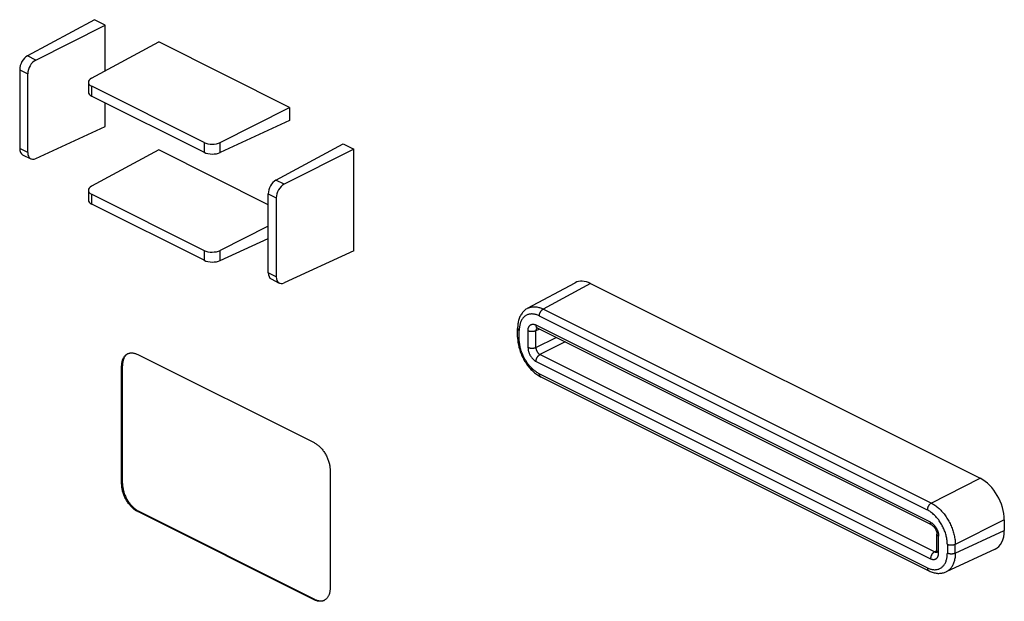
# Model space of a CAD drawing. Units: millimetres. Extents: x -92 to 92, y -167 to 167.
# Drawn here: x 9 to 52, y -40 to -15 of the extents above; entities that cross this region are included whole.
import ezdxf

# ---------------------------------------------------------------- set-up
doc = ezdxf.new("R2010")
doc.units = ezdxf.units.MM
doc.header["$LTSCALE"] = 16.335
doc.layers.add('IMPORT_IGES', color=7, linetype='CONTINUOUS')

msp = doc.modelspace()

# ---------------------------------------------------------------- linework, layer by layer
at = {"layer": 'IMPORT_IGES', "color": 7, "linetype": 'CONTINUOUS'}
for p, q in [((12.213, -14.63), (9.254, -16.226)), ((12.684, -14.865), (12.213, -14.63)), ((9.62, -16.409), (12.684, -14.865)), ((12.684, -16.883), (12.684, -14.865)), ((12.083, -17.207), (15.041, -15.611)), ((20.815, -18.498), (15.041, -15.611)), ((8.913, -16.836), (8.913, -20.315)), ((9.266, -20.492), (9.266, -17.013)), ((11.942, -17.386), (11.942, -17.824)), ((17.051, -20.046), (12.089, -17.565)), ((12.089, -17.998), (17.051, -20.479)), ((12.684, -19.339), (12.684, -18.296)), ((17.751, -20.042), (20.815, -18.498)), ((20.815, -18.498), (20.815, -19.075)), ((20.815, -19.075), (17.751, -20.49)), ((9.62, -20.754), (12.684, -19.339)), ((15.041, -20.374), (12.083, -21.97)), ((19.873, -22.79), (15.041, -20.374)), ((20.214, -21.706), (23.173, -20.11)), ((23.644, -20.345), (20.58, -21.889)), ((23.173, -20.11), (23.644, -20.345)), ((23.644, -24.819), (23.644, -20.345)), ((9.04, -20.584), (9.399, -20.763)), ((11.942, -22.149), (11.942, -22.587)), ((12.089, -22.328), (17.051, -24.809)), ((19.873, -25.795), (19.873, -22.316)), ((20.226, -22.493), (20.226, -25.972)), ((17.051, -25.242), (12.089, -22.761)), ((19.873, -23.736), (17.751, -24.805)), ((17.751, -25.253), (19.873, -24.273)), ((23.644, -24.819), (20.58, -26.234)), ((20.001, -26.064), (20.359, -26.243)), ((31.31, -27.359), (33.399, -26.231)), ((34.086, -26.266), (51.269, -34.857)), ((30.868, -28.633), (30.868, -28.247)), ((49.143, -36.929), (31.745, -28.23)), ((14.116, -29.394), (21.894, -33.283)), ((13.409, -35.103), (13.409, -29.907)), ((13.445, -35.085), (13.445, -29.889)), ((31.89, -30.381), (48.998, -38.936)), ((22.602, -34.503), (22.602, -39.699)), ((21.894, -40.212), (14.116, -36.322)), ((21.93, -40.194), (14.152, -36.305)), ((52.329, -36.686), (52.329, -37.163)), ((49.358, -38.056), (49.358, -37.316)), ((51.924, -37.982), (49.761, -38.981)), ((22.349, -40.236), (22.342, -40.24))]:
    msp.add_line(p, q, dxfattribs=at)
at = {"layer": 'IMPORT_IGES', "color": 253, "linetype": 'CONTINUOUS'}
for p, q in [((9.62, -16.409), (9.254, -16.226)), ((8.913, -16.836), (9.266, -17.013)), ((12.089, -17.998), (12.089, -17.565)), ((9.266, -20.492), (8.913, -20.315)), ((17.051, -20.046), (17.051, -20.479)), ((17.751, -20.49), (17.751, -20.042)), ((20.58, -21.889), (20.214, -21.706)), ((12.089, -22.761), (12.089, -22.328)), ((19.873, -22.316), (20.226, -22.493)), ((17.051, -24.809), (17.051, -25.242)), ((17.751, -25.253), (17.751, -24.805)), ((20.226, -25.972), (19.873, -25.795)), ((34.086, -26.266), (31.998, -27.392)), ((31.825, -27.695), (48.933, -36.25)), ((49.107, -35.946), (31.998, -27.392)), ((49.078, -36.794), (31.68, -28.095)), ((30.941, -28.722), (30.941, -28.336)), ((31.326, -28.351), (31.326, -29.092)), ((31.84, -28.278), (31.677, -28.353)), ((31.677, -29.093), (31.677, -28.353)), ((31.677, -29.093), (32.57, -28.643)), ((31.73, -28.224), (31.724, -28.229)), ((32.963, -28.839), (31.854, -29.398)), ((49.252, -38.097), (31.854, -29.398)), ((13.409, -29.907), (13.445, -29.889)), ((31.68, -29.701), (49.078, -38.401)), ((48.933, -38.8), (31.825, -30.246)), ((31.89, -30.381), (31.886, -30.379)), ((13.445, -35.085), (13.409, -35.103)), ((49.107, -35.946), (51.269, -34.857)), ((14.116, -36.322), (14.152, -36.305)), ((52.329, -36.686), (50.168, -37.775)), ((50.168, -38.161), (52.329, -37.163)), ((49.432, -38.144), (49.432, -37.404)), ((49.252, -38.097), (49.358, -38.04)), ((49.817, -37.774), (49.817, -38.16)), ((50.168, -38.161), (50.168, -37.775)), ((21.93, -40.194), (21.894, -40.212))]:
    msp.add_line(p, q, dxfattribs=at)
for points in [[(31.311, -27.358), (31.336, -27.345), (31.367, -27.331), (31.4, -27.319), (31.433, -27.309), (31.467, -27.301), (31.502, -27.295), (31.537, -27.291), (31.573, -27.289), (31.61, -27.288), (31.647, -27.29), (31.685, -27.294), (31.723, -27.299), (31.762, -27.307), (31.801, -27.316), (31.84, -27.328), (31.879, -27.341), (31.919, -27.356), (31.958, -27.373), (31.998, -27.392)], [(31.825, -27.695), (31.789, -27.678), (31.753, -27.663), (31.718, -27.65), (31.683, -27.638), (31.648, -27.629), (31.613, -27.621), (31.579, -27.615), (31.545, -27.611), (31.511, -27.609), (31.478, -27.609), (31.446, -27.61), (31.414, -27.614), (31.383, -27.619), (31.352, -27.627), (31.322, -27.636), (31.294, -27.647), (31.266, -27.66), (31.238, -27.674), (31.212, -27.691), (31.187, -27.709), (31.163, -27.729), (31.14, -27.751), (31.118, -27.774), (31.097, -27.799), (31.078, -27.826), (31.059, -27.854), (31.042, -27.883), (31.026, -27.914), (31.012, -27.947), (30.998, -27.981), (30.986, -28.016), (30.976, -28.052), (30.967, -28.089), (30.959, -28.128), (30.952, -28.168), (30.947, -28.208), (30.944, -28.25), (30.942, -28.292), (30.941, -28.336)], [(31.825, -27.695), (31.825, -27.683), (31.826, -27.67), (31.827, -27.657), (31.829, -27.644), (31.832, -27.631), (31.835, -27.617), (31.839, -27.604), (31.843, -27.59), (31.848, -27.577), (31.853, -27.564), (31.859, -27.55), (31.865, -27.537), (31.872, -27.524), (31.879, -27.512), (31.886, -27.5), (31.894, -27.488), (31.903, -27.476), (31.911, -27.465), (31.92, -27.455), (31.93, -27.445), (31.939, -27.436), (31.949, -27.427), (31.958, -27.418), (31.968, -27.411), (31.978, -27.404), (31.988, -27.398), (31.998, -27.392)], [(31.326, -28.351), (31.327, -28.331), (31.328, -28.311), (31.33, -28.291), (31.333, -28.272), (31.336, -28.254), (31.341, -28.236), (31.346, -28.219), (31.352, -28.203), (31.358, -28.187), (31.366, -28.172), (31.374, -28.158), (31.382, -28.145), (31.392, -28.133), (31.402, -28.121), (31.413, -28.111), (31.424, -28.101), (31.436, -28.093), (31.448, -28.085), (31.461, -28.078), (31.475, -28.073), (31.489, -28.068), (31.503, -28.065), (31.518, -28.062), (31.533, -28.061), (31.548, -28.06), (31.564, -28.061), (31.58, -28.063), (31.596, -28.066), (31.613, -28.069), (31.629, -28.074), (31.646, -28.08), (31.663, -28.087), (31.68, -28.095)], [(31.745, -28.23), (31.742, -28.229), (31.734, -28.224), (31.727, -28.219), (31.72, -28.213), (31.714, -28.206), (31.708, -28.198), (31.703, -28.19), (31.698, -28.182), (31.694, -28.173), (31.69, -28.163), (31.687, -28.153), (31.684, -28.142), (31.682, -28.131), (31.681, -28.119), (31.68, -28.107), (31.68, -28.095)], [(30.868, -28.247), (30.868, -28.252), (30.869, -28.259), (30.871, -28.266), (30.873, -28.274), (30.877, -28.281), (30.881, -28.287), (30.886, -28.294), (30.892, -28.301), (30.898, -28.307), (30.905, -28.313), (30.913, -28.319), (30.922, -28.325), (30.931, -28.331), (30.941, -28.336)], [(30.868, -28.633), (30.868, -28.638), (30.869, -28.645), (30.871, -28.652), (30.873, -28.659), (30.877, -28.666), (30.881, -28.673), (30.886, -28.68), (30.891, -28.687), (30.898, -28.693), (30.905, -28.699), (30.913, -28.705), (30.922, -28.711), (30.931, -28.716), (30.941, -28.722)], [(31.677, -28.353), (31.666, -28.358), (31.655, -28.362), (31.643, -28.366), (31.631, -28.37), (31.619, -28.374), (31.606, -28.377), (31.592, -28.38), (31.579, -28.382), (31.565, -28.384), (31.551, -28.386), (31.537, -28.387), (31.522, -28.387), (31.508, -28.388), (31.494, -28.388), (31.479, -28.387), (31.465, -28.386), (31.451, -28.385), (31.437, -28.383), (31.423, -28.381), (31.41, -28.379), (31.397, -28.376), (31.384, -28.373), (31.371, -28.369), (31.359, -28.365), (31.348, -28.361), (31.337, -28.356), (31.326, -28.351)], [(31.705, -28.249), (31.699, -28.257), (31.695, -28.266), (31.69, -28.275), (31.687, -28.284), (31.683, -28.295), (31.681, -28.306), (31.679, -28.317), (31.678, -28.328), (31.677, -28.34), (31.677, -28.353)], [(31.724, -28.229), (31.717, -28.235), (31.711, -28.242), (31.705, -28.249)], [(31.825, -30.246), (31.789, -30.227), (31.754, -30.207), (31.719, -30.185), (31.684, -30.162), (31.649, -30.136), (31.614, -30.109), (31.58, -30.081), (31.546, -30.051), (31.512, -30.02), (31.479, -29.987), (31.447, -29.953), (31.415, -29.918), (31.384, -29.881), (31.353, -29.843), (31.324, -29.805), (31.295, -29.765), (31.267, -29.724), (31.24, -29.682), (31.213, -29.64), (31.188, -29.596), (31.164, -29.552), (31.141, -29.508), (31.119, -29.462), (31.098, -29.416), (31.078, -29.37), (31.06, -29.324), (31.043, -29.277), (31.027, -29.229), (31.012, -29.182), (30.998, -29.135), (30.986, -29.087), (30.976, -29.04), (30.966, -28.993), (30.959, -28.947), (30.952, -28.901), (30.947, -28.855), (30.944, -28.81), (30.942, -28.765), (30.941, -28.722)], [(31.326, -29.092), (31.327, -29.112), (31.328, -29.133), (31.33, -29.155), (31.333, -29.176), (31.336, -29.198), (31.341, -29.22), (31.346, -29.243), (31.352, -29.265), (31.358, -29.287), (31.366, -29.309), (31.374, -29.332), (31.382, -29.354), (31.392, -29.375), (31.402, -29.397), (31.413, -29.418), (31.424, -29.439), (31.436, -29.46), (31.448, -29.48), (31.461, -29.5), (31.475, -29.519), (31.489, -29.537), (31.503, -29.555), (31.518, -29.572), (31.533, -29.589), (31.549, -29.605), (31.565, -29.62), (31.581, -29.634), (31.597, -29.648), (31.613, -29.66), (31.63, -29.672), (31.646, -29.683), (31.663, -29.692), (31.68, -29.701)], [(31.677, -29.093), (31.666, -29.098), (31.655, -29.102), (31.644, -29.107), (31.632, -29.111), (31.619, -29.114), (31.606, -29.117), (31.593, -29.12), (31.579, -29.122), (31.565, -29.124), (31.551, -29.126), (31.537, -29.127), (31.523, -29.128), (31.508, -29.128), (31.494, -29.128), (31.479, -29.128), (31.465, -29.127), (31.451, -29.125), (31.437, -29.124), (31.423, -29.122), (31.409, -29.119), (31.396, -29.116), (31.383, -29.113), (31.371, -29.109), (31.359, -29.105), (31.348, -29.101), (31.337, -29.097), (31.326, -29.092)], [(31.677, -29.093), (31.677, -29.106), (31.678, -29.119), (31.679, -29.132), (31.681, -29.146), (31.683, -29.159), (31.687, -29.173), (31.69, -29.187), (31.695, -29.2), (31.699, -29.214), (31.705, -29.227), (31.711, -29.241), (31.717, -29.254), (31.724, -29.266), (31.731, -29.279), (31.739, -29.291), (31.747, -29.303), (31.755, -29.314), (31.764, -29.325), (31.773, -29.336), (31.783, -29.346), (31.792, -29.355), (31.802, -29.364), (31.812, -29.372), (31.822, -29.38), (31.833, -29.386), (31.843, -29.393), (31.854, -29.398)], [(31.68, -29.701), (31.68, -29.689), (31.681, -29.676), (31.682, -29.663), (31.684, -29.65), (31.687, -29.637), (31.69, -29.623), (31.694, -29.61), (31.698, -29.596), (31.703, -29.583), (31.708, -29.57), (31.714, -29.556), (31.72, -29.543), (31.727, -29.531), (31.734, -29.518), (31.742, -29.506), (31.75, -29.494), (31.758, -29.483), (31.767, -29.472), (31.776, -29.461), (31.785, -29.451), (31.794, -29.442), (31.804, -29.433), (31.814, -29.424), (31.823, -29.417), (31.833, -29.41), (31.843, -29.404), (31.854, -29.398)], [(31.886, -30.379), (31.879, -30.375), (31.872, -30.37), (31.865, -30.363), (31.859, -30.357), (31.853, -30.349), (31.848, -30.341), (31.843, -30.333), (31.839, -30.323), (31.835, -30.314), (31.832, -30.303), (31.829, -30.293), (31.827, -30.281), (31.826, -30.27), (31.825, -30.258), (31.825, -30.246)], [(49.107, -35.946), (49.097, -35.952), (49.087, -35.958), (49.077, -35.965), (49.067, -35.973), (49.057, -35.981), (49.048, -35.99), (49.038, -35.999), (49.029, -36.009), (49.02, -36.02), (49.012, -36.031), (49.003, -36.042), (48.995, -36.054), (48.988, -36.066), (48.981, -36.079), (48.974, -36.092), (48.968, -36.105), (48.962, -36.118), (48.956, -36.131), (48.952, -36.145), (48.947, -36.158), (48.944, -36.172), (48.941, -36.185), (48.938, -36.198), (48.936, -36.212), (48.935, -36.224), (48.934, -36.237), (48.933, -36.25)], [(49.107, -35.946), (49.147, -35.967), (49.186, -35.99), (49.226, -36.014), (49.265, -36.04), (49.304, -36.068), (49.343, -36.097), (49.381, -36.128), (49.419, -36.161), (49.457, -36.195), (49.494, -36.23), (49.53, -36.267), (49.566, -36.306), (49.602, -36.345), (49.636, -36.386), (49.67, -36.428), (49.703, -36.472), (49.736, -36.516), (49.767, -36.561), (49.798, -36.607), (49.827, -36.655), (49.856, -36.703), (49.883, -36.751), (49.91, -36.801), (49.935, -36.851), (49.959, -36.901), (49.982, -36.953), (50.004, -37.004), (50.025, -37.056), (50.044, -37.108), (50.062, -37.16), (50.078, -37.212), (50.093, -37.265), (50.107, -37.317), (50.12, -37.369), (50.131, -37.422), (50.14, -37.473), (50.149, -37.525), (50.155, -37.576), (50.161, -37.627), (50.164, -37.677), (50.167, -37.727), (50.168, -37.775)], [(49.817, -37.774), (49.816, -37.73), (49.814, -37.685), (49.811, -37.64), (49.806, -37.595), (49.799, -37.548), (49.791, -37.502), (49.782, -37.455), (49.772, -37.408), (49.76, -37.361), (49.746, -37.314), (49.732, -37.267), (49.716, -37.22), (49.699, -37.174), (49.68, -37.127), (49.661, -37.081), (49.64, -37.035), (49.618, -36.99), (49.595, -36.945), (49.571, -36.901), (49.546, -36.857), (49.519, -36.815), (49.492, -36.773), (49.464, -36.732), (49.435, -36.692), (49.406, -36.653), (49.375, -36.616), (49.344, -36.579), (49.312, -36.544), (49.28, -36.509), (49.247, -36.477), (49.213, -36.445), (49.179, -36.415), (49.145, -36.387), (49.11, -36.36), (49.075, -36.335), (49.04, -36.311), (49.005, -36.289), (48.969, -36.268), (48.933, -36.25)], [(49.143, -36.929), (49.14, -36.928), (49.132, -36.923), (49.125, -36.918), (49.119, -36.912), (49.112, -36.905), (49.107, -36.898), (49.101, -36.89), (49.097, -36.881), (49.092, -36.872), (49.089, -36.862), (49.085, -36.852), (49.083, -36.841), (49.081, -36.83), (49.079, -36.818), (49.078, -36.807), (49.078, -36.794)], [(49.078, -36.794), (49.095, -36.803), (49.112, -36.813), (49.129, -36.824), (49.145, -36.836), (49.162, -36.848), (49.178, -36.862), (49.194, -36.876), (49.21, -36.891), (49.225, -36.907), (49.24, -36.923), (49.255, -36.941), (49.269, -36.959), (49.283, -36.977), (49.297, -36.996), (49.31, -37.016), (49.322, -37.036), (49.334, -37.056), (49.345, -37.077), (49.356, -37.098), (49.366, -37.12), (49.376, -37.142), (49.384, -37.164), (49.392, -37.186), (49.4, -37.208), (49.406, -37.23), (49.412, -37.252), (49.417, -37.275), (49.422, -37.297), (49.425, -37.319), (49.428, -37.34), (49.43, -37.362), (49.431, -37.383), (49.432, -37.404)], [(49.358, -37.316), (49.359, -37.32), (49.36, -37.327), (49.361, -37.335), (49.364, -37.342), (49.367, -37.349), (49.372, -37.356), (49.377, -37.362), (49.382, -37.369), (49.389, -37.375), (49.396, -37.382), (49.404, -37.388), (49.413, -37.393), (49.422, -37.399), (49.432, -37.404)], [(48.933, -38.8), (48.969, -38.817), (49.005, -38.832), (49.04, -38.846), (49.075, -38.857), (49.11, -38.867), (49.145, -38.875), (49.179, -38.881), (49.213, -38.885), (49.247, -38.887), (49.28, -38.887), (49.312, -38.885), (49.344, -38.882), (49.375, -38.876), (49.406, -38.869), (49.436, -38.86), (49.464, -38.849), (49.492, -38.836), (49.52, -38.821), (49.546, -38.805), (49.571, -38.786), (49.595, -38.766), (49.618, -38.745), (49.64, -38.721), (49.661, -38.696), (49.68, -38.67), (49.699, -38.642), (49.716, -38.612), (49.732, -38.581), (49.746, -38.549), (49.76, -38.515), (49.772, -38.48), (49.782, -38.444), (49.791, -38.406), (49.799, -38.368), (49.806, -38.328), (49.811, -38.287), (49.814, -38.246), (49.816, -38.203), (49.817, -38.16)], [(49.252, -38.097), (49.242, -38.103), (49.232, -38.109), (49.222, -38.116), (49.212, -38.124), (49.202, -38.132), (49.193, -38.141), (49.183, -38.15), (49.174, -38.16), (49.165, -38.171), (49.156, -38.182), (49.148, -38.193), (49.14, -38.205), (49.133, -38.217), (49.125, -38.23), (49.119, -38.243), (49.112, -38.256), (49.107, -38.269), (49.101, -38.282), (49.096, -38.296), (49.092, -38.309), (49.088, -38.322), (49.085, -38.336), (49.083, -38.349), (49.081, -38.362), (49.079, -38.375), (49.078, -38.388), (49.078, -38.401)], [(49.078, -38.401), (49.095, -38.408), (49.112, -38.415), (49.128, -38.421), (49.145, -38.426), (49.161, -38.43), (49.178, -38.433), (49.194, -38.434), (49.209, -38.435), (49.225, -38.435), (49.24, -38.433), (49.255, -38.431), (49.269, -38.427), (49.283, -38.423), (49.297, -38.417), (49.31, -38.411), (49.322, -38.403), (49.334, -38.394), (49.345, -38.385), (49.356, -38.374), (49.366, -38.363), (49.376, -38.35), (49.384, -38.337), (49.392, -38.323), (49.4, -38.308), (49.406, -38.292), (49.412, -38.276), (49.417, -38.259), (49.422, -38.241), (49.425, -38.223), (49.428, -38.204), (49.43, -38.185), (49.431, -38.165), (49.432, -38.144)], [(49.252, -38.097), (49.262, -38.102), (49.272, -38.106), (49.282, -38.11), (49.292, -38.112), (49.302, -38.114), (49.311, -38.115), (49.321, -38.115), (49.33, -38.114), (49.339, -38.113), (49.348, -38.111), (49.352, -38.109)], [(49.432, -38.144), (49.422, -38.139), (49.413, -38.134), (49.404, -38.128), (49.396, -38.122), (49.389, -38.116), (49.382, -38.109), (49.377, -38.103), (49.372, -38.096), (49.367, -38.089), (49.364, -38.082), (49.361, -38.075), (49.36, -38.068), (49.359, -38.061), (49.358, -38.056)], [(50.168, -38.161), (50.167, -38.21), (50.164, -38.257), (50.161, -38.304), (50.155, -38.349), (50.149, -38.394), (50.14, -38.437), (50.131, -38.48), (50.12, -38.521), (50.107, -38.561), (50.093, -38.6), (50.078, -38.637), (50.062, -38.673), (50.044, -38.707), (50.024, -38.74), (50.004, -38.772), (49.982, -38.802), (49.959, -38.83), (49.935, -38.856), (49.91, -38.881), (49.883, -38.904), (49.856, -38.925), (49.827, -38.945), (49.797, -38.962), (49.767, -38.978), (49.761, -38.981)], [(50.168, -37.775), (50.157, -37.78), (50.146, -37.785), (50.134, -37.789), (50.122, -37.793), (50.109, -37.796), (50.097, -37.8), (50.083, -37.802), (50.07, -37.805), (50.056, -37.807), (50.042, -37.808), (50.028, -37.809), (50.013, -37.81), (49.999, -37.811), (49.985, -37.81), (49.97, -37.81), (49.956, -37.809), (49.942, -37.808), (49.928, -37.806), (49.914, -37.804), (49.901, -37.802), (49.887, -37.799), (49.875, -37.795), (49.862, -37.792), (49.85, -37.788), (49.839, -37.783), (49.828, -37.779), (49.817, -37.774)], [(50.168, -38.161), (50.157, -38.166), (50.146, -38.171), (50.134, -38.175), (50.122, -38.179), (50.11, -38.182), (50.097, -38.185), (50.084, -38.188), (50.07, -38.19), (50.056, -38.192), (50.042, -38.194), (50.028, -38.195), (50.013, -38.196), (49.999, -38.196), (49.985, -38.196), (49.97, -38.196), (49.956, -38.195), (49.942, -38.194), (49.928, -38.192), (49.914, -38.19), (49.9, -38.187), (49.887, -38.184), (49.874, -38.181), (49.862, -38.178), (49.85, -38.174), (49.838, -38.169), (49.828, -38.165), (49.817, -38.16)], [(48.933, -38.8), (48.934, -38.812), (48.935, -38.824), (48.936, -38.836), (48.938, -38.847), (48.941, -38.858), (48.944, -38.868), (48.947, -38.878), (48.952, -38.887), (48.956, -38.896), (48.962, -38.904), (48.968, -38.911), (48.974, -38.918), (48.981, -38.924), (48.988, -38.929), (48.995, -38.934), (48.998, -38.936)]]:
    msp.add_lwpolyline(points, dxfattribs=at)
at = {"layer": 'IMPORT_IGES', "color": 7, "linetype": 'CONTINUOUS'}
for points in [[(31.309, -27.359), (31.272, -27.381), (31.238, -27.403), (31.206, -27.427), (31.174, -27.453), (31.144, -27.482), (31.115, -27.511), (31.088, -27.543), (31.062, -27.577), (31.038, -27.612), (31.015, -27.649), (30.993, -27.687), (30.973, -27.727), (30.955, -27.769), (30.938, -27.812), (30.923, -27.857), (30.91, -27.903), (30.899, -27.95), (30.889, -27.999), (30.881, -28.05), (30.875, -28.101), (30.871, -28.154), (30.868, -28.209), (30.868, -28.247)], [(30.868, -28.633), (30.868, -28.654), (30.869, -28.708), (30.873, -28.762), (30.878, -28.817), (30.885, -28.872), (30.893, -28.928), (30.904, -28.983), (30.916, -29.039), (30.929, -29.094), (30.945, -29.15), (30.961, -29.205), (30.98, -29.26), (31, -29.315), (31.021, -29.37), (31.044, -29.424), (31.068, -29.477), (31.094, -29.53), (31.121, -29.583), (31.149, -29.634), (31.179, -29.685), (31.21, -29.735), (31.242, -29.783), (31.275, -29.831), (31.309, -29.878), (31.344, -29.923), (31.381, -29.967), (31.418, -30.01), (31.456, -30.052), (31.495, -30.091), (31.535, -30.13), (31.575, -30.167), (31.617, -30.202), (31.659, -30.235), (31.701, -30.267), (31.744, -30.296), (31.788, -30.324), (31.832, -30.35), (31.876, -30.374), (31.89, -30.381)], [(31.724, -28.222), (31.724, -28.222), (31.722, -28.222), (31.722, -28.222), (31.723, -28.222), (31.724, -28.222), (31.726, -28.223), (31.729, -28.223), (31.732, -28.225), (31.736, -28.226), (31.741, -28.228), (31.745, -28.23)], [(13.409, -29.907), (13.41, -29.869), (13.412, -29.832), (13.415, -29.797), (13.42, -29.762), (13.426, -29.728), (13.433, -29.695), (13.442, -29.663), (13.452, -29.632), (13.463, -29.602), (13.475, -29.574), (13.489, -29.547), (13.504, -29.521), (13.52, -29.497), (13.537, -29.474), (13.555, -29.453), (13.575, -29.433), (13.595, -29.415), (13.616, -29.398), (13.639, -29.383), (13.662, -29.37), (13.669, -29.366)], [(13.652, -29.38), (13.63, -29.397), (13.61, -29.415), (13.591, -29.435), (13.572, -29.456), (13.555, -29.479), (13.539, -29.503), (13.524, -29.529), (13.511, -29.556), (13.498, -29.584), (13.487, -29.614), (13.477, -29.645), (13.469, -29.677), (13.461, -29.71), (13.455, -29.744), (13.451, -29.779), (13.447, -29.815), (13.445, -29.851), (13.445, -29.889)], [(13.669, -29.366), (13.686, -29.358), (13.711, -29.348)], [(13.711, -29.348), (13.736, -29.34), (13.763, -29.334), (13.79, -29.329), (13.817, -29.326), (13.846, -29.325), (13.874, -29.326), (13.904, -29.328), (13.933, -29.332), (13.963, -29.338), (13.993, -29.346), (14.024, -29.356), (14.054, -29.367), (14.085, -29.38), (14.116, -29.394)], [(21.894, -33.283), (21.925, -33.3), (21.956, -33.318), (21.987, -33.337), (22.017, -33.358), (22.048, -33.381), (22.078, -33.405), (22.107, -33.43), (22.136, -33.457), (22.165, -33.485), (22.193, -33.514), (22.221, -33.545), (22.248, -33.576), (22.274, -33.609), (22.3, -33.643), (22.325, -33.678), (22.349, -33.713), (22.372, -33.75), (22.394, -33.787), (22.416, -33.825), (22.436, -33.864), (22.455, -33.903), (22.474, -33.942), (22.491, -33.982), (22.507, -34.022), (22.522, -34.063), (22.535, -34.104), (22.548, -34.144), (22.559, -34.185), (22.569, -34.226), (22.577, -34.267), (22.585, -34.307), (22.591, -34.347), (22.595, -34.387), (22.599, -34.426), (22.601, -34.465), (22.602, -34.503)], [(14.116, -36.322), (14.085, -36.306), (14.054, -36.288), (14.024, -36.269), (13.993, -36.248), (13.963, -36.225), (13.933, -36.201), (13.904, -36.176), (13.874, -36.149), (13.846, -36.121), (13.817, -36.092), (13.79, -36.061), (13.763, -36.03), (13.736, -35.997), (13.711, -35.963), (13.686, -35.928), (13.662, -35.893), (13.639, -35.856), (13.616, -35.819), (13.595, -35.781), (13.575, -35.742), (13.555, -35.703), (13.537, -35.664), (13.52, -35.624), (13.504, -35.583), (13.489, -35.543), (13.475, -35.502), (13.463, -35.461), (13.452, -35.421), (13.442, -35.38), (13.433, -35.339), (13.426, -35.299), (13.42, -35.259), (13.415, -35.219), (13.412, -35.18), (13.41, -35.141), (13.409, -35.103)], [(13.445, -35.085), (13.445, -35.124), (13.447, -35.162), (13.451, -35.201), (13.455, -35.241), (13.461, -35.281), (13.469, -35.322), (13.477, -35.362), (13.487, -35.403), (13.498, -35.444), (13.511, -35.485), (13.524, -35.525), (13.539, -35.566), (13.555, -35.606), (13.572, -35.646), (13.591, -35.686), (13.61, -35.725), (13.63, -35.763), (13.652, -35.801), (13.674, -35.838), (13.697, -35.875), (13.721, -35.911), (13.746, -35.945), (13.772, -35.979), (13.798, -36.012), (13.825, -36.044), (13.853, -36.074), (13.881, -36.103), (13.91, -36.132), (13.939, -36.158), (13.968, -36.184), (13.998, -36.208), (14.029, -36.23), (14.059, -36.251), (14.09, -36.271), (14.121, -36.288), (14.152, -36.305)], [(49.143, -36.929), (49.148, -36.932), (49.154, -36.936), (49.161, -36.94), (49.168, -36.944), (49.176, -36.95), (49.184, -36.956), (49.192, -36.963), (49.201, -36.971), (49.209, -36.979), (49.218, -36.988), (49.227, -36.998), (49.236, -37.008), (49.245, -37.019), (49.254, -37.03), (49.263, -37.043), (49.271, -37.055), (49.28, -37.068), (49.288, -37.081), (49.295, -37.095), (49.303, -37.109), (49.31, -37.123), (49.316, -37.137), (49.322, -37.152), (49.328, -37.166), (49.333, -37.181), (49.338, -37.195), (49.342, -37.209), (49.346, -37.223), (49.349, -37.236), (49.352, -37.25), (49.354, -37.262), (49.356, -37.275), (49.357, -37.286), (49.358, -37.298), (49.358, -37.308), (49.359, -37.316)], [(49.359, -38.056), (49.358, -38.062), (49.358, -38.07), (49.358, -38.078), (49.357, -38.086), (49.356, -38.092), (49.355, -38.098), (49.353, -38.103), (49.352, -38.108), (49.351, -38.111), (49.35, -38.114), (49.35, -38.115)], [(48.998, -38.935), (49.014, -38.943), (49.058, -38.963), (49.102, -38.981), (49.145, -38.997), (49.189, -39.011), (49.233, -39.023), (49.276, -39.032), (49.32, -39.039), (49.363, -39.045), (49.405, -39.048), (49.447, -39.049), (49.489, -39.047), (49.53, -39.044), (49.57, -39.039), (49.61, -39.031), (49.648, -39.022), (49.686, -39.01), (49.723, -38.997), (49.761, -38.981)], [(22.602, -39.699), (22.601, -39.737), (22.599, -39.773), (22.595, -39.809), (22.591, -39.844), (22.585, -39.878), (22.577, -39.911), (22.569, -39.943), (22.559, -39.974), (22.548, -40.004), (22.535, -40.032), (22.522, -40.059), (22.507, -40.085), (22.491, -40.109), (22.474, -40.132), (22.455, -40.153), (22.436, -40.173), (22.416, -40.191), (22.394, -40.208), (22.372, -40.223), (22.349, -40.236)], [(22.342, -40.24), (22.325, -40.248), (22.3, -40.258), (22.274, -40.266), (22.248, -40.272), (22.221, -40.277), (22.193, -40.28), (22.165, -40.281), (22.136, -40.28), (22.107, -40.278), (22.078, -40.274), (22.048, -40.268), (22.017, -40.26), (21.987, -40.25), (21.956, -40.239), (21.925, -40.226), (21.894, -40.212)], [(21.93, -40.194), (21.961, -40.209), (21.992, -40.221), (22.022, -40.233), (22.053, -40.242), (22.083, -40.25), (22.113, -40.256), (22.143, -40.26), (22.172, -40.263), (22.201, -40.263), (22.229, -40.262), (22.256, -40.259), (22.283, -40.255), (22.31, -40.248), (22.335, -40.24), (22.358, -40.231)]]:
    msp.add_lwpolyline(points, dxfattribs=at)
for centre, major_axis, ratio, start_param, end_param in [((9.26, -16.656), (0.217, 0.45), 0.601612, 0.693943, 2.247286), ((9.626, -16.839), (0.23, 0.444), 0.622984, 0.711059, 2.264402), ((12.442, -17.381), (0.5, 0.007), 0.51061, 8.64945, 10.202793), ((12.442, -17.829), (0.5, -0.007), 0.489238, -3.134688, -2.349319), ((9.26, -20.135), (0.217, 0.45), 0.601612, -4.035899, -3.149769), ((17.404, -19.862), (0.5, 0.007), 0.51061, -2.363578, -0.810234), ((9.626, -20.318), (0.23, 0.444), 0.622984, -4.018784, -2.465441), ((17.404, -20.31), (0.5, -0.007), 0.489238, -2.349319, -0.795976), ((20.22, -22.136), (0.217, 0.45), 0.601612, 0.693943, 2.247286), ((12.442, -22.144), (0.5, 0.007), 0.51061, 8.64945, 10.202793), ((20.586, -22.319), (0.23, 0.444), 0.622984, 0.711059, 2.264402), ((12.442, -22.592), (0.5, -0.007), 0.489238, -3.134688, -2.349319), ((17.404, -24.625), (0.5, 0.007), 0.51061, -2.363578, -0.810234), ((17.404, -25.073), (0.5, -0.007), 0.489238, -2.349319, -0.795976), ((20.22, -25.615), (0.217, 0.45), 0.601612, -4.035899, -3.149774), ((20.586, -25.798), (0.23, 0.444), 0.622984, -4.018784, -2.465441), ((34.086, -27.565), (-0.671, 1.342), 0.61219, -0.684634, 0.019), ((51.268, -36.156), (-0.671, 1.342), 0.612555, -2.255296, -0.684804), ((51.268, -36.632), (-0.671, 1.342), 0.61219, -3.160597, -2.255735)]:
    msp.add_ellipse(centre, major_axis=major_axis, ratio=ratio, start_param=start_param, end_param=end_param, dxfattribs=at)

doc.saveas('drawing.dxf')
